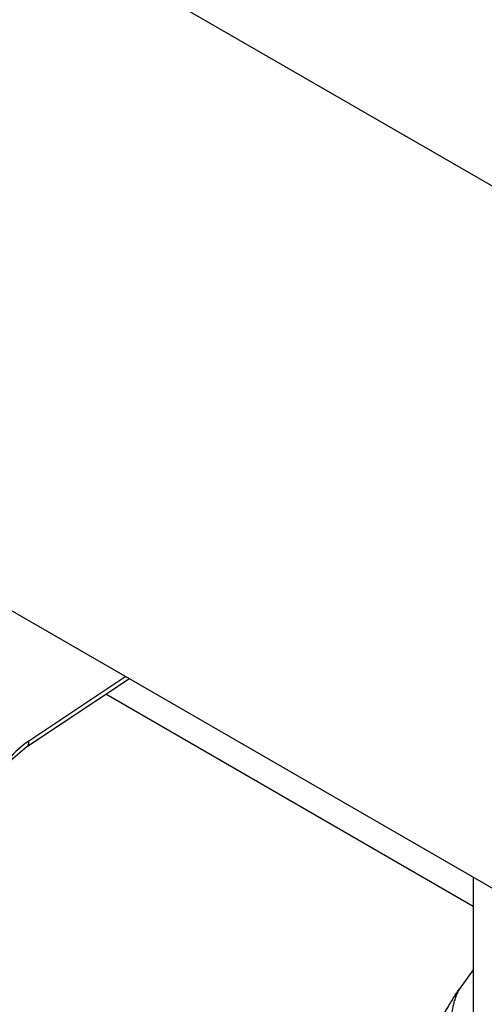
# Model space of a CAD drawing. Units: millimetres. Extents: x 17171 to 20338, y -738 to 2012.
# Drawn here: x 19651 to 19697, y 1257 to 1355 of the extents above; entities that cross this region are included whole.
import ezdxf

# ---------------------------------------------------------------- set-up
doc = ezdxf.new("R2010")
doc.units = ezdxf.units.MM

msp = doc.modelspace()

# ---------------------------------------------------------------- linework, layer by layer
at = {"color": 7, "linetype": 'Continuous', "lineweight": 25}
for p, q in [((19717.441, 1326.695), (19492.735, 1456.415)), ((19415.026, 1431.649), (19785.374, 1217.852)), ((19651.621, 1282.397), (19661.826, 1289.174)), ((19695.916, 1266.578), (19659.476, 1287.614)), ((19695.916, 1269.494), (19695.916, 1255.101)), ((19695.916, 1260.291), (19694.56, 1258.401))]:
    msp.add_line(p, q, dxfattribs=at)
at = {"color": 8, "linetype": 'Continuous', "lineweight": 25}
msp.add_line((19661.482, 1289.373), (19651.854, 1282.979), dxfattribs=at)
at = {"color": 7, "linetype": 'Continuous', "lineweight": 25}
for points, knots in [([(19651.854, 1282.979), (19651.148, 1282.51), (19650.31, 1281.751), (19649.369, 1280.611), (19648.775, 1279.808), (19648.362, 1279.157), (19648.103, 1278.7)], [0, 0, 0, 0, 0.00318012, 0.00397515, 0.00477018, 0.006360244, 0.006360244, 0.006360244, 0.006360244]), ([(19648.223, 1278.482), (19648.739, 1279.301), (19649.763, 1280.924), (19651.033, 1281.928), (19651.663, 1282.425)], [0, 0, 0, 0, 0.504136, 1, 1, 1, 1]), ([(19692.943, 1255.732), (19693.021, 1255.869), (19693.176, 1256.143), (19693.409, 1256.543), (19693.64, 1256.934), (19693.87, 1257.314), (19694.1, 1257.685), (19694.33, 1258.049), (19694.483, 1258.284), (19694.56, 1258.401)], [0, 0, 0, 0, 0.145528, 0.289713, 0.432815, 0.575109, 0.716876, 0.858407, 1, 1, 1, 1]), ([(19694.56, 1258.401), (19694.523, 1258.329), (19694.45, 1258.184), (19694.35, 1257.965), (19694.257, 1257.746), (19694.173, 1257.525), (19694.096, 1257.304), (19694.027, 1257.081), (19693.915, 1256.669), (19693.8, 1256.064), (19693.749, 1255.264), (19693.8, 1254.464), (19693.926, 1253.803), (19694.075, 1253.28), (19694.212, 1252.892), (19694.371, 1252.507), (19694.497, 1252.254), (19694.56, 1252.127)], [0, 0, 0, 0, 0.035561, 0.071087, 0.106592, 0.142091, 0.1776, 0.213133, 0.248706, 0.374331, 0.500004, 0.625629, 0.751303, 0.813508, 0.875639, 0.937776, 1, 1, 1, 1])]:
    msp.add_open_spline(points, degree=3, knots=knots, dxfattribs=at)
at = {"color": 8, "linetype": 'Continuous', "lineweight": 25}
msp.add_open_spline([(19651.656, 1282.424), (19651.661, 1282.426), (19651.705, 1282.447), (19651.766, 1282.521), (19651.831, 1282.646), (19651.864, 1282.801), (19651.857, 1282.92), (19651.854, 1282.979)], degree=3, knots=[0, 0, 0, 0, 0.028951, 0.271713, 0.514476, 0.757238, 1, 1, 1, 1], dxfattribs=at)

doc.saveas('drawing.dxf')
